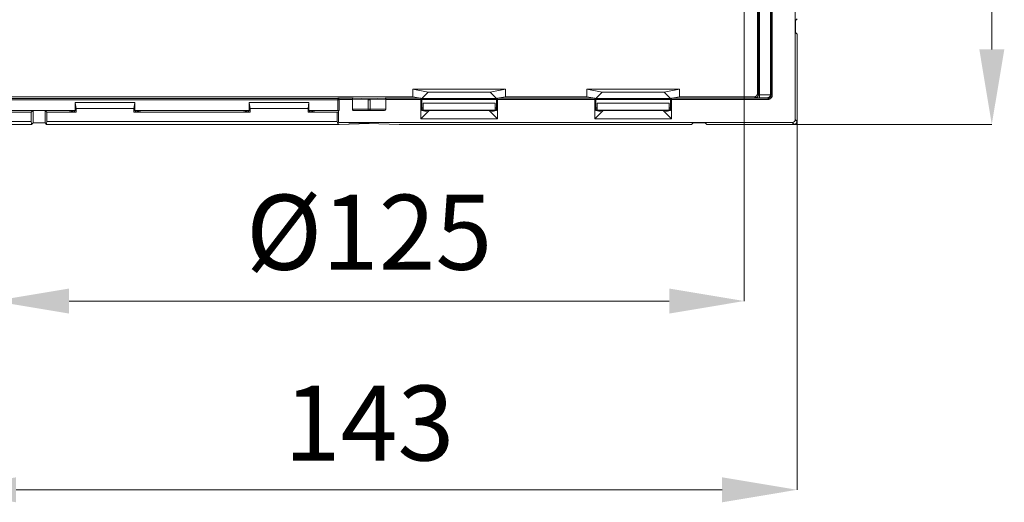
# Model space of a CAD drawing. Units: millimetres. Extents: x 232 to 826, y 324 to 1165.
# Drawn here: x 331 to 495, y 782 to 862 of the extents above; entities that cross this region are included whole.
import ezdxf

# ---------------------------------------------------------------- set-up
doc = ezdxf.new("R2010")
doc.units = ezdxf.units.MM
doc.layers.get('Defpoints').update_dxf_attribs({"lineweight": 9})
doc.layers.add('Bemating', color=250, linetype='Continuous', lineweight=9)
doc.layers.add('KS-Stuk', color=1, linetype='Continuous', lineweight=9)
doc.styles.get("Standard").update_dxf_attribs({"font": 'arial.ttf'})
doc.dimstyles.new('1-2', dxfattribs={"dimscale": 5, "dimtxt": 2.5, "dimasz": 2.5, "dimexe": 0, "dimexo": 0, "dimtad": 1, "dimdec": 1, "dimtxsty": 'Standard', "dimcen": 2.5, "dimclre": 256, "dimclrt": 256, "dimadec": 0, "dimazin": 0, "dimtfac": 1, "dimtdec": 1, "dimtmove": 0, "dimatfit": 3, "dimfxl": 1, "dimlwd": -1, "dimlwe": -1, "dimarcsym": 0})

# ---------------------------------------------------------------- blocks, each defined once
blk = doc.blocks.new('*D2')
at = {"layer": 'Bemating', "transparency": 16777216}
for p, q in [((444.63, 1036.47), (493.3, 1036.47)), ((460.38, 844.66), (493.3, 844.66))]:
    blk.add_line(p, q, dxfattribs=at)
at = {"layer": 'Bemating', "color": 0, "transparency": 16777216}
blk.add_line((493.3, 1023.97), (493.3, 857.16), dxfattribs=at)
for points in [[(491.22, 1023.97), (495.39, 1023.97), (493.3, 1036.47)], [(491.22, 857.16), (495.39, 857.16), (493.3, 844.66)]]:
    blk.add_solid(points, dxfattribs=at)
at = {"layer": 'Defpoints', "color": 0, "transparency": 16777216}
for p in [(444.63, 1036.47), (460.38, 844.66), (493.3, 844.66)]:
    blk.add_point(p, dxfattribs=at)
at = {"layer": 'Bemating', "transparency": 16777216, "insert": (483.79, 940.56), "char_height": 12.5, "attachment_point": 5, "rotation": 90}
blk.add_mtext('192', dxfattribs=at)
blk = doc.blocks.new('*D5')
at = {"layer": 'Bemating', "transparency": 16777216}
for p, q in [((327.06, 929.72), (327.06, 815.21)), ((452.06, 929.72), (452.06, 815.21))]:
    blk.add_line(p, q, dxfattribs=at)
at = {"layer": 'Bemating', "color": 0, "transparency": 16777216}
blk.add_line((339.56, 815.21), (439.56, 815.21), dxfattribs=at)
for points in [[(339.56, 817.29), (339.56, 813.12), (327.06, 815.21)], [(439.56, 817.29), (439.56, 813.12), (452.06, 815.21)]]:
    blk.add_solid(points, dxfattribs=at)
at = {"layer": 'Defpoints', "color": 0, "transparency": 16777216}
for p in [(327.06, 929.72), (452.06, 929.72), (452.06, 815.21)]:
    blk.add_point(p, dxfattribs=at)
at = {"layer": 'Bemating', "transparency": 16777216, "insert": (389.56, 825.06), "char_height": 12.5, "attachment_point": 5}
blk.add_mtext('Ø125', dxfattribs=at)
blk = doc.blocks.new('*D8')
at = {"layer": 'Bemating', "transparency": 16777216}
for p, q in [((318.25, 845.16), (318.25, 783.75)), ((460.86, 845.16), (460.86, 783.75))]:
    blk.add_line(p, q, dxfattribs=at)
at = {"layer": 'Bemating', "color": 0, "transparency": 16777216}
blk.add_line((330.75, 783.75), (448.36, 783.75), dxfattribs=at)
for points in [[(330.75, 785.83), (330.75, 781.66), (318.25, 783.75)], [(448.36, 785.83), (448.36, 781.66), (460.86, 783.75)]]:
    blk.add_solid(points, dxfattribs=at)
at = {"layer": 'Defpoints', "color": 0, "transparency": 16777216}
for p in [(318.25, 845.16), (460.86, 845.16), (460.86, 783.75)]:
    blk.add_point(p, dxfattribs=at)
at = {"layer": 'Bemating', "transparency": 16777216, "insert": (389.56, 793.26), "char_height": 12.5, "attachment_point": 5}
blk.add_mtext('143', dxfattribs=at)

msp = doc.modelspace()

# ---------------------------------------------------------------- linework, layer by layer
at = {"layer": 'KS-Stuk'}
for p, q in [((454.26, 849.76), (454.26, 1000.27)), ((454.42, 1000.27), (454.42, 849.6)), ((454.62, 849.09), (454.62, 1000.47)), ((460.56, 1000.27), (460.56, 845.47)), ((456.43, 865.09), (456.43, 849.6)), ((456.52, 865.55), (456.52, 849.51)), ((456.72, 865.57), (456.72, 849.51)), ((460.86, 862.24), (460.59, 861.97)), ((460.59, 859.97), (460.59, 861.97)), ((460.86, 859.7), (460.59, 859.97)), ((460.86, 859.7), (460.86, 859.7)), ((460.86, 859.7), (460.86, 845.16)), ((460.86, 859.7), (460.86, 845.16)), ((396.84, 850.52), (412.27, 850.52)), ((399.38, 850.02), (396.84, 850.52)), ((396.84, 849.26), (396.84, 850.52)), ((399.38, 850.02), (398.33, 848.97)), ((399.38, 850.02), (409.73, 850.02)), ((399.38, 850.02), (409.73, 850.02)), ((409.73, 850.02), (412.27, 850.52)), ((409.73, 850.02), (410.78, 848.97)), ((412.27, 849.26), (412.27, 850.52)), ((425.84, 850.52), (441.27, 850.52)), ((428.38, 850.02), (425.84, 850.52)), ((425.84, 849.26), (425.84, 850.52)), ((428.38, 850.02), (427.33, 848.97)), ((428.38, 850.02), (438.73, 850.02)), ((428.38, 850.02), (438.73, 850.02)), ((438.73, 850.02), (441.27, 850.52)), ((438.73, 850.02), (439.78, 848.97)), ((441.27, 849.26), (441.27, 850.52)), ((454.42, 849.6), (454.26, 849.76)), ((384.36, 848.97), (323.06, 848.97)), ((323.06, 848.77), (384.56, 848.77)), ((396.84, 849.26), (325.35, 849.26)), ((350.53, 848.29), (340.58, 848.29)), ((340.58, 848.29), (340.73, 847.31)), ((340.58, 848.29), (340.58, 846.99)), ((350.53, 848.29), (350.38, 847.31)), ((350.53, 846.99), (350.53, 848.29)), ((379.53, 848.29), (369.58, 848.29)), ((369.58, 848.29), (369.73, 847.31)), ((369.58, 848.29), (369.58, 846.99)), ((379.53, 848.29), (379.38, 847.31)), ((379.53, 846.99), (379.53, 848.29)), ((384.36, 849.01), (386.88, 849.01)), ((384.36, 849.01), (384.36, 846.97)), ((386.77, 848.81), (384.56, 848.81)), ((384.56, 846.97), (384.56, 848.8)), ((386.77, 848.81), (386.77, 847.17)), ((386.77, 848.8), (389.38, 848.72)), ((386.88, 849.01), (389.56, 848.92)), ((389.38, 848.72), (389.73, 848.72)), ((389.38, 847.17), (389.38, 848.72)), ((389.56, 848.92), (392.23, 849.01)), ((389.73, 848.72), (392.34, 848.8)), ((389.73, 847.17), (389.73, 848.72)), ((392.23, 849.01), (398.14, 849.01)), ((398.16, 848.81), (392.34, 848.81)), ((392.34, 848.81), (392.34, 847.17)), ((398.14, 849.01), (396.84, 849.26)), ((398.16, 845.57), (398.16, 848.81)), ((398.33, 846.97), (398.33, 848.97)), ((410.78, 848.78), (398.33, 848.78)), ((410.76, 848.98), (398.35, 848.98)), ((398.56, 848.21), (410.56, 848.21)), ((398.56, 847.01), (398.56, 848.21)), ((410.56, 847.01), (410.56, 848.21)), ((410.78, 846.97), (410.78, 848.97)), ((427.16, 848.81), (410.96, 848.81)), ((410.96, 848.81), (410.96, 845.57)), ((410.97, 849.01), (412.27, 849.26)), ((427.14, 849.01), (410.97, 849.01)), ((425.84, 849.26), (412.27, 849.26)), ((427.14, 849.01), (425.84, 849.26)), ((427.16, 845.57), (427.16, 848.81)), ((427.33, 846.97), (427.33, 848.97)), ((439.78, 848.78), (427.33, 848.78)), ((439.76, 848.98), (427.35, 848.98)), ((427.56, 848.21), (439.56, 848.21)), ((427.56, 847.01), (427.56, 848.21)), ((439.56, 847.01), (439.56, 848.21)), ((439.78, 846.97), (439.78, 848.97)), ((456.02, 848.81), (439.96, 848.81)), ((439.96, 848.81), (439.96, 845.57)), ((439.97, 849.01), (441.27, 849.26)), ((456.02, 849.01), (439.97, 849.01)), ((453.76, 849.26), (441.27, 849.26)), ((453.92, 849.1), (453.76, 849.26)), ((454.42, 849.09), (454.34, 849.09)), ((454.5, 849.09), (454.42, 849.09)), ((454.58, 849.09), (454.5, 849.09)), ((454.59, 849.59), (454.56, 849.59)), ((455.93, 849.09), (454.58, 849.09)), ((454.61, 849.59), (454.59, 849.59)), ((456.43, 849.59), (454.61, 849.59)), ((456.02, 849.01), (455.93, 849.09)), ((456.02, 849.01), (456.02, 848.81)), ((456.52, 849.51), (456.43, 849.6)), ((456.52, 849.51), (456.72, 849.51)), ((333.28, 846.69), (320.28, 846.69)), ((340.56, 846.97), (321.06, 846.97)), ((333.28, 846.69), (333.56, 846.97)), ((333.28, 845.16), (333.28, 846.69)), ((333.56, 846.97), (333.56, 844.93)), ((335.84, 846.69), (335.56, 846.97)), ((335.56, 844.93), (335.56, 846.97)), ((340.73, 846.69), (335.84, 846.69)), ((335.84, 845.16), (335.84, 846.69)), ((339.33, 846.97), (340.73, 846.69)), ((340.35, 846.76), (340.58, 846.99)), ((350.38, 847.31), (340.73, 847.31)), ((340.73, 847.31), (340.73, 846.69)), ((350.38, 846.69), (350.38, 847.31)), ((351.78, 846.97), (350.38, 846.69)), ((369.73, 846.69), (350.38, 846.69)), ((350.53, 846.99), (350.76, 846.76)), ((369.56, 846.97), (350.56, 846.97)), ((368.33, 846.97), (369.73, 846.69)), ((369.35, 846.76), (369.58, 846.99)), ((379.38, 847.31), (369.73, 847.31)), ((369.73, 847.31), (369.73, 846.69)), ((379.38, 846.69), (379.38, 847.31)), ((380.78, 846.97), (379.38, 846.69)), ((384.26, 846.69), (379.38, 846.69)), ((379.53, 846.99), (379.76, 846.76)), ((384.36, 846.97), (379.56, 846.97)), ((384.26, 846.69), (384.46, 846.69)), ((384.26, 845.16), (384.26, 846.69)), ((384.46, 846.97), (384.56, 846.97)), ((384.46, 844.97), (384.46, 846.97)), ((386.77, 847.17), (392.34, 847.17)), ((392.11, 846.97), (387, 846.97)), ((399.56, 846.97), (398.16, 845.57)), ((398.33, 847.41), (398.56, 847.41)), ((398.33, 847.21), (398.56, 847.21)), ((398.33, 846.97), (410.78, 846.97)), ((398.33, 846.97), (399.35, 846.76)), ((398.56, 847.01), (410.56, 847.01)), ((410.96, 845.57), (409.56, 846.97)), ((410.78, 846.97), (409.76, 846.76)), ((410.56, 847.41), (410.78, 847.41)), ((410.56, 847.21), (410.78, 847.21)), ((428.56, 846.97), (427.16, 845.57)), ((427.33, 847.41), (427.56, 847.41)), ((427.33, 847.21), (427.56, 847.21)), ((427.33, 846.97), (439.78, 846.97)), ((427.33, 846.97), (428.35, 846.76)), ((427.56, 847.01), (439.56, 847.01)), ((439.96, 845.57), (438.56, 846.97)), ((439.78, 846.97), (438.76, 846.76)), ((439.56, 847.41), (439.78, 847.41)), ((439.56, 847.21), (439.78, 847.21)), ((333.28, 845.16), (318.25, 845.16)), ((333.29, 844.66), (333.56, 844.93)), ((333.56, 844.93), (335.56, 844.93)), ((335.83, 844.66), (335.56, 844.93)), ((335.84, 845.16), (384.26, 845.16)), ((460.06, 844.97), (384.46, 844.97)), ((384.46, 844.97), (394.56, 844.66)), ((410.96, 845.57), (398.16, 845.57)), ((439.96, 845.57), (427.16, 845.57)), ((443.29, 844.66), (443.56, 844.93)), ((445.56, 844.93), (443.56, 844.93)), ((445.83, 844.66), (445.56, 844.93)), ((460.06, 844.97), (460.36, 844.66)), ((460.56, 845.47), (460.86, 845.16)), ((460.86, 845.16), (460.86, 845.16)), ((318.75, 844.66), (333.29, 844.66)), ((333.29, 844.66), (333.29, 844.66)), ((335.83, 844.66), (335.83, 844.66)), ((335.83, 844.66), (384.55, 844.66)), ((389.56, 844.81), (384.55, 844.66)), ((384.55, 844.66), (384.55, 844.66)), ((443.29, 844.66), (394.56, 844.66)), ((443.29, 844.66), (394.56, 844.66)), ((394.56, 844.66), (394.56, 844.66)), ((443.29, 844.66), (443.29, 844.66)), ((460.36, 844.66), (445.83, 844.66)), ((460.36, 844.66), (445.83, 844.66)), ((445.83, 844.66), (445.83, 844.66)), ((460.36, 844.66), (460.36, 844.66))]:
    msp.add_line(p, q, dxfattribs=at)
for points in [[(384.36, 849.01), (384.38, 849), (384.39, 849), (384.41, 849), (384.43, 848.99), (384.45, 848.98), (384.46, 848.97), (384.48, 848.96), (384.49, 848.95), (384.5, 848.94), (384.51, 848.93), (384.52, 848.92), (384.53, 848.91), (384.53, 848.89), (384.54, 848.88), (384.54, 848.87), (384.55, 848.86), (384.55, 848.84), (384.55, 848.83), (384.56, 848.82), (384.56, 848.81)], [(384.36, 848.97), (384.37, 848.97), (384.39, 848.97), (384.41, 848.96), (384.42, 848.96), (384.44, 848.95), (384.46, 848.94), (384.47, 848.93), (384.48, 848.92), (384.5, 848.91), (384.51, 848.9), (384.52, 848.89), (384.53, 848.87), (384.54, 848.86), (384.54, 848.84), (384.55, 848.82), (384.55, 848.81), (384.56, 848.79)], [(386.77, 848.8), (386.77, 848.82), (386.77, 848.84), (386.77, 848.85), (386.78, 848.87), (386.78, 848.88), (386.78, 848.9), (386.79, 848.91), (386.79, 848.93), (386.8, 848.94), (386.81, 848.95), (386.82, 848.96), (386.82, 848.97), (386.83, 848.98), (386.84, 848.99), (386.85, 849), (386.86, 849), (386.87, 849), (386.88, 849.01)], [(389.56, 848.92), (389.54, 848.92), (389.53, 848.92), (389.52, 848.92), (389.51, 848.92), (389.49, 848.91), (389.48, 848.9), (389.47, 848.9), (389.46, 848.89), (389.45, 848.88), (389.44, 848.87), (389.43, 848.86), (389.42, 848.85), (389.41, 848.84), (389.41, 848.82), (389.4, 848.81), (389.39, 848.79), (389.39, 848.78), (389.39, 848.76), (389.38, 848.74), (389.38, 848.72)], [(389.73, 848.72), (389.73, 848.74), (389.73, 848.76), (389.72, 848.78), (389.72, 848.79), (389.71, 848.81), (389.71, 848.82), (389.7, 848.84), (389.69, 848.85), (389.68, 848.87), (389.67, 848.88), (389.65, 848.89), (389.64, 848.9), (389.63, 848.91), (389.62, 848.91), (389.6, 848.92), (389.59, 848.92), (389.57, 848.92), (389.56, 848.92)], [(392.23, 849.01), (392.24, 849), (392.25, 849), (392.26, 849), (392.27, 848.99), (392.28, 848.98), (392.29, 848.97), (392.3, 848.96), (392.3, 848.95), (392.31, 848.94), (392.32, 848.93), (392.32, 848.91), (392.33, 848.9), (392.33, 848.88), (392.34, 848.87), (392.34, 848.85), (392.34, 848.84), (392.34, 848.82), (392.34, 848.8)], [(453.92, 849.1), (453.96, 849.1), (453.99, 849.11), (454.03, 849.11), (454.06, 849.12), (454.1, 849.13), (454.13, 849.15), (454.16, 849.16), (454.19, 849.18), (454.22, 849.2), (454.25, 849.22), (454.28, 849.25), (454.3, 849.27), (454.32, 849.3), (454.34, 849.33), (454.36, 849.36), (454.38, 849.39), (454.39, 849.43), (454.4, 849.46), (454.41, 849.5), (454.42, 849.53), (454.42, 849.57), (454.42, 849.6)], [(454.34, 849.09), (454.26, 849.09), (454.23, 849.09), (454.2, 849.09), (454.16, 849.09), (454.13, 849.09), (454.1, 849.09), (454.08, 849.09), (454.05, 849.09), (454.03, 849.1), (454.01, 849.1), (453.99, 849.1), (453.97, 849.1), (453.96, 849.1), (453.95, 849.1), (453.94, 849.1), (453.93, 849.1), (453.92, 849.1), (453.92, 849.1)], [(454.56, 849.59), (454.54, 849.59), (454.53, 849.59), (454.52, 849.59), (454.51, 849.59), (454.5, 849.59), (454.49, 849.59), (454.48, 849.59), (454.47, 849.59), (454.47, 849.59), (454.46, 849.59), (454.45, 849.6), (454.45, 849.6), (454.44, 849.6), (454.44, 849.6), (454.43, 849.6), (454.43, 849.6), (454.43, 849.6), (454.42, 849.6), (454.42, 849.6), (454.42, 849.6)], [(455.93, 849.09), (455.97, 849.09), (456.01, 849.1), (456.05, 849.11), (456.08, 849.12), (456.12, 849.13), (456.15, 849.15), (456.18, 849.16), (456.21, 849.18), (456.24, 849.21), (456.27, 849.23), (456.29, 849.25), (456.31, 849.28), (456.33, 849.3), (456.35, 849.33), (456.36, 849.35), (456.38, 849.38), (456.39, 849.41), (456.4, 849.43), (456.41, 849.46), (456.41, 849.48), (456.42, 849.51), (456.42, 849.54), (456.42, 849.56), (456.43, 849.59)], [(456.72, 849.51), (456.72, 849.46), (456.71, 849.42), (456.71, 849.38), (456.7, 849.34), (456.69, 849.3), (456.67, 849.26), (456.66, 849.22), (456.64, 849.18), (456.62, 849.14), (456.59, 849.11), (456.57, 849.07), (456.54, 849.04), (456.51, 849.01), (456.48, 848.98), (456.45, 848.95), (456.42, 848.93), (456.38, 848.91), (456.34, 848.89), (456.3, 848.87), (456.27, 848.85), (456.22, 848.84), (456.18, 848.83), (456.14, 848.82), (456.1, 848.81), (456.06, 848.81), (456.02, 848.81)], [(456.52, 849.51), (456.52, 849.48), (456.51, 849.45), (456.51, 849.42), (456.5, 849.39), (456.5, 849.36), (456.49, 849.33), (456.47, 849.3), (456.46, 849.27), (456.45, 849.25), (456.43, 849.22), (456.41, 849.2), (456.39, 849.17), (456.37, 849.15), (456.35, 849.13), (456.33, 849.11), (456.3, 849.09), (456.28, 849.08), (456.25, 849.06), (456.22, 849.05), (456.19, 849.04), (456.17, 849.03), (456.14, 849.02), (456.11, 849.01), (456.08, 849.01), (456.05, 849.01), (456.02, 849.01)], [(389.38, 847.17), (389.38, 847.15), (389.38, 847.14), (389.39, 847.13), (389.39, 847.11), (389.39, 847.1), (389.4, 847.09), (389.4, 847.08), (389.41, 847.06), (389.42, 847.05), (389.42, 847.04), (389.43, 847.02), (389.45, 847.01), (389.46, 847), (389.47, 846.99), (389.48, 846.99), (389.5, 846.98), (389.51, 846.97), (389.53, 846.97), (389.54, 846.97), (389.56, 846.97)], [(389.56, 846.97), (389.57, 846.97), (389.59, 846.97), (389.6, 846.97), (389.61, 846.98), (389.63, 846.98), (389.64, 846.99), (389.65, 847), (389.67, 847.01), (389.68, 847.02), (389.69, 847.04), (389.7, 847.05), (389.7, 847.06), (389.71, 847.07), (389.71, 847.09), (389.72, 847.1), (389.72, 847.11), (389.73, 847.13), (389.73, 847.14), (389.73, 847.15), (389.73, 847.17)], [(460.86, 845.16), (460.86, 845.13), (460.86, 845.09), (460.85, 845.06), (460.84, 845.02), (460.83, 844.99), (460.82, 844.95), (460.8, 844.92), (460.78, 844.89), (460.76, 844.86), (460.74, 844.83), (460.71, 844.81), (460.69, 844.78), (460.66, 844.76), (460.63, 844.74), (460.6, 844.72), (460.57, 844.71), (460.54, 844.69), (460.5, 844.68), (460.47, 844.67), (460.43, 844.67), (460.4, 844.66), (460.36, 844.66)]]:
    msp.add_lwpolyline(points, dxfattribs=at)
msp.add_arc((460.36, 845.16), 0.5, 270.0574, 359.9427, dxfattribs=at)
for centre, major_axis, ratio, start_param, end_param in [((453.76, 849.76), (-0.354, 0.354), 0.999695, 2.356347, 3.926839), ((384.36, 848.8), (0, 0.2), 0.999848, -1.570796, -1.553343), ((398.14, 848.81), (0, 0.2), 0.087489, -1.570796, -0.017453), ((410.97, 848.81), (0, 0.2), 0.087489, 0.017453, 1.570796), ((427.14, 848.81), (0, 0.2), 0.087489, -1.570796, -0.017453), ((439.97, 848.81), (0, 0.2), 0.087489, 0.017453, 1.570796), ((455.93, 849.6), (-0.354, 0.354), 0.999695, -2.373495, -2.356347), ((384.36, 846.96), (0.2, 0), 0.017455, 7.307572, 7.853982), ((387, 847.17), (0.231, 0), 0.866025, -3.141593, -1.570796), ((392.11, 847.17), (0.231, 0), 0.866025, -1.570796, 0), ((333.29, 845.16), (0, 0.5), 0.017455, -4.712389, -3.141675), ((335.83, 845.16), (0, 0.5), 0.017455, -3.14151, -1.570796), ((384.55, 845.16), (0, 0.5), 0.57735, -4.712389, -3.141733), ((460.06, 845.47), (-0.354, 0.354), 0.999695, 2.356347, 3.926839)]:
    msp.add_ellipse(centre, major_axis=major_axis, ratio=ratio, start_param=start_param, end_param=end_param, dxfattribs=at)

# ---------------------------------------------------------------- dimensions: what is measured, and where the dimension line sits
at = {"layer": 'Bemating'}
dim = msp.add_linear_dim(base=(493.3, 844.66), p1=(444.63, 1036.47), p2=(460.38, 844.66), angle=90, dimstyle='1-2', override={"dimdec": 0}, dxfattribs=at)
dim.commit()
dim.dimension.update_dxf_attribs({"geometry": '*D2', "text_midpoint": (483.79, 940.56)})
dim = msp.add_linear_dim(base=(452.06, 815.21), p1=(327.06, 929.72), p2=(452.06, 929.72), text='Ø<>', dimstyle='1-2', dxfattribs=at)
dim.commit()
dim.dimension.update_dxf_attribs({"geometry": '*D5', "text_midpoint": (389.56, 825.06)})
dim = msp.add_linear_dim(base=(460.86, 783.75), p1=(318.25, 845.16), p2=(460.86, 845.16), dimstyle='1-2', override={"dimdec": 0}, dxfattribs=at)
dim.commit()
dim.dimension.update_dxf_attribs({"geometry": '*D8', "text_midpoint": (389.56, 793.26)})

doc.saveas('drawing.dxf')
